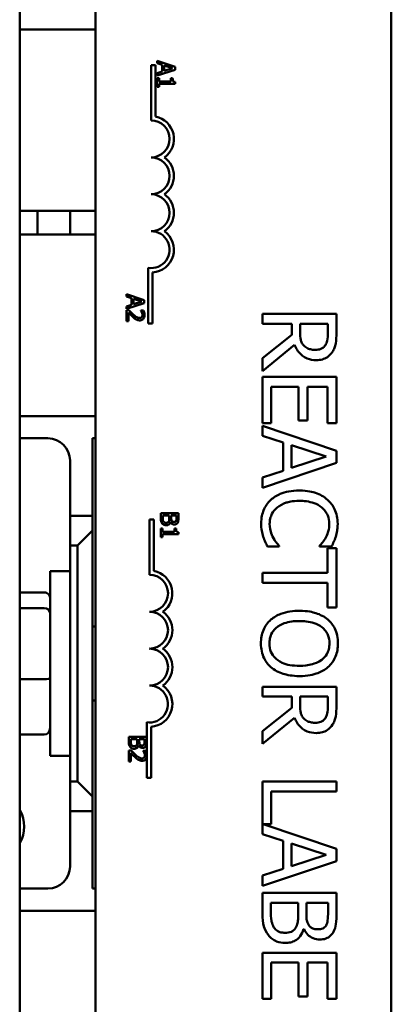
# Model space of a CAD drawing. Units: inches. Extents: x 2 to 86, y 1 to 67.
# Drawn here: x 15.7 to 16.5, y 35.1 to 37.4 of the extents above; entities that cross this region are included whole.
import ezdxf

# ---------------------------------------------------------------- set-up
doc = ezdxf.new("R2010")
doc.units = ezdxf.units.IN
doc.header["$LTSCALE"] = 4
doc.header["$MEASUREMENT"] = 0
doc.layers.add('Visible (ANSI)', color=7, linetype='Continuous', lineweight=50)

msp = doc.modelspace()

# ---------------------------------------------------------------- linework, layer by layer
at = {"layer": 'Visible (ANSI)'}
for p, q in [((15.6947, 33.4052), (15.6947, 38.4052)), ((15.8659, 34.2379), (15.8659, 37.4512)), ((16.5326, 37.4512), (16.5326, 34.2379)), ((15.8659, 37.3419), (15.6947, 37.3419)), ((15.9909, 37.2612), (16.0007, 37.2612)), ((15.9909, 37.1362), (15.9909, 37.2612)), ((16.0007, 37.2612), (16.0007, 37.1451)), ((16.0449, 37.2574), (16.0049, 37.2709)), ((16.0049, 37.2709), (16.0049, 37.2655)), ((16.0049, 37.2655), (16.0161, 37.2619)), ((16.0161, 37.2619), (16.0161, 37.2466)), ((16.0207, 37.2481), (16.0207, 37.2604)), ((16.0207, 37.2604), (16.0395, 37.2543)), ((16.0049, 37.2374), (16.0449, 37.2509)), ((16.0161, 37.2466), (16.0049, 37.243)), ((16.0049, 37.243), (16.0049, 37.2374)), ((16.0395, 37.2543), (16.0207, 37.2481)), ((16.0449, 37.2509), (16.0449, 37.2574)), ((16.0049, 37.2316), (16.0049, 37.2121)), ((16.009, 37.2316), (16.0049, 37.2316)), ((16.009, 37.2243), (16.009, 37.2316)), ((16.0358, 37.2243), (16.009, 37.2243)), ((16.009, 37.2121), (16.009, 37.2192)), ((16.009, 37.2192), (16.0451, 37.2192)), ((16.0358, 37.2316), (16.0358, 37.2243)), ((16.0395, 37.2316), (16.0358, 37.2316)), ((16.0451, 37.2192), (16.0451, 37.2233)), ((16.0049, 37.2121), (16.009, 37.2121)), ((15.8659, 36.9319), (15.6947, 36.9319)), ((15.7349, 36.9319), (15.7349, 36.8786)), ((15.8082, 36.8786), (15.8082, 36.9319)), ((15.6947, 36.8786), (15.8659, 36.8786)), ((15.9846, 36.6779), (15.9846, 36.8034)), ((15.9944, 36.7932), (15.9944, 36.6779)), ((15.9353, 36.7441), (15.9353, 36.7387)), ((15.9753, 36.7306), (15.9353, 36.7441)), ((15.9353, 36.7387), (15.9465, 36.7351)), ((15.9465, 36.7351), (15.9465, 36.7198)), ((15.951, 36.7336), (15.9698, 36.7275)), ((15.951, 36.7213), (15.951, 36.7336)), ((15.9698, 36.7275), (15.951, 36.7213)), ((15.9753, 36.7241), (15.9753, 36.7306)), ((15.9353, 36.7106), (15.9753, 36.7241)), ((15.9465, 36.7198), (15.9353, 36.7162)), ((15.9353, 36.7162), (15.9353, 36.7106)), ((15.9409, 36.7079), (15.9353, 36.7079)), ((15.9353, 36.7079), (15.9353, 36.6832)), ((15.9399, 36.6832), (15.9399, 36.7029)), ((15.9737, 36.7071), (15.968, 36.7071)), ((15.968, 36.7071), (15.968, 36.7068)), ((15.9353, 36.6832), (15.9399, 36.6832)), ((16.4088, 36.6995), (16.2421, 36.6995)), ((16.2421, 36.6995), (16.2421, 36.6773)), ((16.4088, 36.6565), (16.4088, 36.6995)), ((15.9944, 36.6779), (15.9846, 36.6779)), ((16.2421, 36.6773), (16.3084, 36.6773)), ((16.3084, 36.6773), (16.3084, 36.6519)), ((16.3269, 36.6579), (16.3269, 36.6773)), ((16.3269, 36.6773), (16.3896, 36.6773)), ((16.3896, 36.6773), (16.3896, 36.6553)), ((16.3084, 36.6519), (16.2421, 36.5993)), ((16.2421, 36.5705), (16.3146, 36.6298)), ((16.2421, 36.5993), (16.2421, 36.5705)), ((16.4088, 36.5573), (16.2421, 36.5573)), ((16.2421, 36.5573), (16.2421, 36.453)), ((16.4088, 36.453), (16.4088, 36.5573)), ((16.2618, 36.453), (16.2618, 36.5351)), ((16.2618, 36.5351), (16.3237, 36.5351)), ((16.3237, 36.5351), (16.3237, 36.4585)), ((16.3434, 36.4585), (16.3434, 36.5351)), ((16.3434, 36.5351), (16.3891, 36.5351)), ((16.3891, 36.5351), (16.3891, 36.453)), ((15.6947, 36.4686), (15.8659, 36.4686)), ((16.3237, 36.4585), (16.3434, 36.4585)), ((16.2421, 36.453), (16.2618, 36.453)), ((16.4088, 36.3905), (16.2421, 36.4466)), ((16.2421, 36.4466), (16.2421, 36.4242)), ((16.3891, 36.453), (16.4088, 36.453)), ((15.7582, 36.4186), (15.6947, 36.4186)), ((15.8586, 36.2436), (15.8586, 36.4186)), ((15.8586, 36.4186), (15.8659, 36.4186)), ((16.2421, 36.4242), (16.2887, 36.4091)), ((16.2887, 36.4091), (16.2887, 36.3455)), ((16.3076, 36.3516), (16.3076, 36.403)), ((16.3076, 36.403), (16.3861, 36.3774)), ((16.3861, 36.3774), (16.3076, 36.3516)), ((16.4088, 36.3632), (16.4088, 36.3905)), ((15.8082, 36.2436), (15.8082, 36.3686)), ((16.2421, 36.307), (16.4088, 36.3632)), ((16.2887, 36.3455), (16.2421, 36.3304)), ((16.2421, 36.3304), (16.2421, 36.307)), ((15.8586, 36.2436), (15.8082, 36.2436)), ((15.8082, 36.2436), (15.8082, 36.1769)), ((15.8586, 36.2102), (15.8586, 36.2436)), ((16.0126, 36.2494), (16.0126, 36.2379)), ((16.0526, 36.2494), (16.0126, 36.2494)), ((16.0171, 36.2397), (16.0171, 36.244)), ((16.0171, 36.244), (16.0319, 36.244)), ((16.0319, 36.244), (16.0319, 36.238)), ((16.0364, 36.238), (16.0364, 36.244)), ((16.0364, 36.244), (16.0481, 36.244)), ((16.0481, 36.244), (16.0481, 36.239)), ((16.0526, 36.2388), (16.0526, 36.2494)), ((15.9874, 36.2353), (15.9972, 36.2353)), ((15.9874, 36.1103), (15.9874, 36.2353)), ((15.9972, 36.2353), (15.9972, 36.1192)), ((16.0167, 36.2149), (16.0126, 36.2149)), ((16.0126, 36.2149), (16.0126, 36.1954)), ((16.0167, 36.2077), (16.0167, 36.2149)), ((16.0348, 36.2297), (16.035, 36.2297)), ((16.0472, 36.2149), (16.0435, 36.2149)), ((16.0435, 36.2149), (16.0435, 36.2077)), ((15.8586, 36.2102), (15.8252, 36.1769)), ((15.8586, 35.6102), (15.8586, 36.2102)), ((16.0126, 36.1954), (16.0167, 36.1954)), ((16.0435, 36.2077), (16.0167, 36.2077)), ((16.0167, 36.1954), (16.0167, 36.2025)), ((16.0167, 36.2025), (16.0527, 36.2025)), ((16.0527, 36.2025), (16.0527, 36.2067)), ((15.8082, 36.1769), (15.8252, 36.1769)), ((15.8082, 35.6436), (15.8082, 36.1769)), ((15.8252, 36.1769), (15.8252, 35.6436)), ((16.2535, 36.1742), (16.2799, 36.1742)), ((16.2799, 36.1742), (16.2799, 36.1758)), ((16.371, 36.176), (16.371, 36.1742)), ((16.371, 36.1742), (16.3977, 36.1742)), ((16.3891, 36.1706), (16.3891, 36.1147)), ((16.4088, 36.1706), (16.3891, 36.1706)), ((16.4088, 36.0366), (16.4088, 36.1706)), ((15.7632, 35.7019), (15.7632, 36.1186)), ((15.8082, 36.1186), (15.7632, 36.1186)), ((16.3891, 36.1147), (16.2421, 36.1147)), ((16.2421, 36.1147), (16.2421, 36.0925)), ((16.2421, 36.0925), (16.3891, 36.0925)), ((16.3891, 36.0925), (16.3891, 36.0366)), ((15.6947, 36.0708), (15.7499, 36.0708)), ((16.3891, 36.0366), (16.4088, 36.0366)), ((15.6947, 36.0351), (15.7499, 36.0351)), ((15.8586, 35.9936), (15.8659, 35.9936)), ((15.6947, 35.8746), (15.7499, 35.8746)), ((16.4088, 35.8575), (16.2421, 35.8575)), ((16.2421, 35.8575), (16.2421, 35.8354)), ((16.4088, 35.8146), (16.4088, 35.8575)), ((15.8586, 35.8269), (15.8659, 35.8269)), ((16.2421, 35.8354), (16.3084, 35.8354)), ((16.3084, 35.8354), (16.3084, 35.81)), ((16.3269, 35.8159), (16.3269, 35.8354)), ((16.3269, 35.8354), (16.3896, 35.8354)), ((16.3896, 35.8354), (16.3896, 35.8133)), ((16.3084, 35.81), (16.2421, 35.7573)), ((15.9811, 35.7062), (15.9811, 35.7775)), ((16.2421, 35.7285), (16.3146, 35.7878)), ((15.6947, 35.7497), (15.7499, 35.7497)), ((15.9909, 35.7673), (15.9909, 35.652)), ((16.2421, 35.7573), (16.2421, 35.7285)), ((15.9406, 35.7448), (15.9406, 35.7333)), ((15.9806, 35.7448), (15.9406, 35.7448)), ((15.9452, 35.7352), (15.9452, 35.7395)), ((15.9452, 35.7395), (15.9599, 35.7395)), ((15.9599, 35.7395), (15.9599, 35.7334)), ((15.9629, 35.7252), (15.9631, 35.7252)), ((15.9644, 35.7334), (15.9644, 35.7395)), ((15.9644, 35.7395), (15.9761, 35.7395)), ((15.9761, 35.7395), (15.9761, 35.7344)), ((15.9806, 35.7342), (15.9806, 35.7448)), ((15.9463, 35.7135), (15.9406, 35.7135)), ((15.9406, 35.7135), (15.9406, 35.6888)), ((15.9453, 35.6888), (15.9453, 35.7085)), ((15.9791, 35.7127), (15.9734, 35.7127)), ((15.9734, 35.7127), (15.9734, 35.7124)), ((15.9811, 35.6988), (15.9811, 35.7062)), ((15.8082, 35.7019), (15.7632, 35.7019)), ((15.9406, 35.6888), (15.9453, 35.6888)), ((15.9811, 35.652), (15.9811, 35.6988)), ((15.8252, 35.6436), (15.8082, 35.6436)), ((15.8082, 35.6436), (15.8082, 35.5769)), ((15.8252, 35.6436), (15.8586, 35.6102)), ((15.9909, 35.652), (15.9811, 35.652)), ((16.4088, 35.6437), (16.2421, 35.6437)), ((16.2421, 35.6437), (16.2421, 35.5252)), ((16.4088, 35.6215), (16.4088, 35.6437)), ((16.2618, 35.5471), (16.2618, 35.6215)), ((16.2618, 35.6215), (16.4088, 35.6215)), ((15.8586, 35.5769), (15.8586, 35.6102)), ((15.8082, 35.4519), (15.8082, 35.5769)), ((15.8082, 35.5769), (15.8586, 35.5769)), ((15.8586, 35.4019), (15.8586, 35.5769)), ((16.4088, 35.4915), (16.2437, 35.5471)), ((16.2437, 35.5471), (16.2618, 35.5471)), ((16.2421, 35.5252), (16.2887, 35.5101)), ((16.2887, 35.5101), (16.2887, 35.4465)), ((16.3076, 35.4526), (16.3076, 35.504)), ((16.3076, 35.504), (16.3861, 35.4784)), ((16.4088, 35.4642), (16.4088, 35.4915)), ((16.2421, 35.408), (16.4088, 35.4642)), ((16.3861, 35.4784), (16.3076, 35.4526)), ((16.2887, 35.4465), (16.2421, 35.4314)), ((16.2421, 35.4314), (16.2421, 35.408)), ((15.6947, 35.4019), (15.7582, 35.4019)), ((15.8659, 35.4019), (15.8586, 35.4019)), ((16.4088, 35.3922), (16.2421, 35.3922)), ((16.2421, 35.3922), (16.2421, 35.3444)), ((16.4088, 35.348), (16.4088, 35.3922)), ((16.261, 35.3521), (16.261, 35.3701)), ((16.261, 35.3701), (16.3226, 35.3701)), ((16.3226, 35.3701), (16.3226, 35.3449)), ((16.3411, 35.3449), (16.3411, 35.3701)), ((16.3411, 35.3701), (16.3899, 35.3701)), ((16.3899, 35.3701), (16.3899, 35.3489)), ((15.8659, 35.3519), (15.6947, 35.3519)), ((16.3348, 35.3104), (16.3356, 35.3104)), ((16.4088, 35.2572), (16.2421, 35.2572)), ((16.2421, 35.2572), (16.2421, 35.1529)), ((16.4088, 35.1529), (16.4088, 35.2572)), ((16.2618, 35.1529), (16.2618, 35.235)), ((16.2618, 35.235), (16.3237, 35.235)), ((16.3237, 35.235), (16.3237, 35.1584)), ((16.3434, 35.1584), (16.3434, 35.235)), ((16.3434, 35.235), (16.3891, 35.235)), ((16.3891, 35.235), (16.3891, 35.1529)), ((16.2421, 35.1529), (16.2618, 35.1529)), ((16.3237, 35.1584), (16.3434, 35.1584)), ((16.3891, 35.1529), (16.4088, 35.1529))]:
    msp.add_line(p, q, dxfattribs=at)
for centre, radius, start, end in [((15.9909, 37.0946), 0.0417, 270, 90), ((15.9909, 37.0946), 0.0515, 305.9425, 79.0242), ((15.9909, 37.0112), 0.0417, 270, 90), ((15.9909, 37.0112), 0.0515, 305.9425, 54.0575), ((15.9909, 36.9279), 0.0417, 270, 90), ((15.9909, 36.9279), 0.0515, 305.9425, 54.0575), ((15.9909, 36.8446), 0.0417, 261.2996, 90), ((15.9909, 36.8446), 0.0515, 273.8949, 54.0575), ((15.7582, 36.3686), 0.05, 0, 90), ((15.9874, 36.0687), 0.0417, 270, 90), ((15.9874, 36.0687), 0.0515, 305.9425, 79.0242), ((15.9874, 35.9853), 0.0417, 270, 90), ((15.9874, 35.9853), 0.0515, 305.9425, 54.0575), ((15.9874, 35.902), 0.0417, 270, 90), ((15.9874, 35.902), 0.0515, 305.9425, 54.0575), ((15.9874, 35.8187), 0.0417, 261.2996, 90), ((15.9874, 35.8187), 0.0515, 273.8949, 54.0575), ((15.6312, 35.5419), 0.0737, 329.496, 30.504), ((15.7582, 35.4519), 0.05, 270, 0)]:
    msp.add_arc(centre, radius, start, end, dxfattribs=at)
for centre, major_axis, ratio, start_param, end_param in [((15.7499, 36.0561), (0, -0.0147), 0.90953, 1.570796, 3.141593), ((15.7499, 36.0237), (0.0133, 0), 0.855309, 0, 1.570796), ((15.7499, 35.8778), (0.0133, 0), 0.244161, 4.712389, 6.283185), ((15.7499, 35.7644), (0, 0.0147), 0.90953, 3.141593, 4.712389)]:
    msp.add_ellipse(centre, major_axis=major_axis, ratio=ratio, start_param=start_param, end_param=end_param, dxfattribs=at)
for points, knots in [([(16.0451, 37.2233), (16.0445, 37.2234), (16.044, 37.2234), (16.043, 37.2237), (16.0426, 37.2239), (16.0417, 37.2243), (16.0413, 37.2247), (16.0408, 37.2253), (16.0404, 37.2258), (16.0397, 37.2281), (16.0395, 37.2299), (16.0395, 37.2316)], [-0.1005438, -0.1005438, -0.1005438, -0.1005438, -0.0762723, -0.0762723, -0.0553229, -0.0553229, -0.032618, -0.032618, -0.0195337, -0.0195337, 0, 0, 0, 0]), ([(15.9399, 36.7029), (15.9416, 36.701), (15.9438, 36.6987), (15.9464, 36.696), (15.9483, 36.6941), (15.9503, 36.6923)], [-0.04283915, -0.04283915, -0.04283915, -0.04283915, -0.03037008, -0.03037008, 0, 0, 0, 0]), ([(15.9506, 36.6983), (15.9482, 36.7004), (15.9467, 36.7019), (15.9441, 36.7045), (15.9425, 36.7062), (15.9409, 36.7079)], [-0.04170724, -0.04170724, -0.04170724, -0.04170724, -0.02643388, -0.02643388, 0, 0, 0, 0]), ([(15.968, 36.7068), (15.9684, 36.7062), (15.9688, 36.7057), (15.9695, 36.7044), (15.9699, 36.7036), (15.9702, 36.7029)], [-0.01709269, -0.01709269, -0.01709269, -0.01709269, -0.00936796, -0.00936796, 0, 0, 0, 0]), ([(15.9702, 36.7029), (15.9708, 36.7016), (15.971, 36.7005), (15.9714, 36.6992), (15.9715, 36.6982), (15.9715, 36.6972)], [-0.01621929, -0.01621929, -0.01621929, -0.01621929, -0.01114601, -0.01114601, 0, 0, 0, 0]), ([(15.9761, 36.6968), (15.9761, 36.6994), (15.9756, 36.7016), (15.9749, 36.7041), (15.9743, 36.7058), (15.9737, 36.7071)], [-0.02537479, -0.02537479, -0.02537479, -0.02537479, -0.01636059, -0.01636059, 0, 0, 0, 0]), ([(15.9503, 36.6923), (15.9514, 36.6913), (15.9525, 36.6903), (15.9547, 36.6885), (15.9559, 36.6877), (15.9571, 36.687)], [-0.03315218, -0.03315218, -0.03315218, -0.03315218, -0.0160429, -0.0160429, 0, 0, 0, 0]), ([(15.9648, 36.6903), (15.9638, 36.6903), (15.9627, 36.6905), (15.9606, 36.691), (15.9596, 36.6915), (15.9564, 36.6932), (15.9536, 36.6955), (15.9506, 36.6983)], [-0.08762492, -0.08762492, -0.08762492, -0.08762492, -0.06763594, -0.06763594, -0.04692782, -0.04692782, 0, 0, 0, 0]), ([(15.9571, 36.687), (15.9587, 36.6861), (15.9601, 36.6856), (15.9622, 36.6851), (15.9637, 36.6849), (15.9651, 36.6849)], [-0.02530612, -0.02530612, -0.02530612, -0.02530612, -0.01672719, -0.01672719, 0, 0, 0, 0]), ([(15.9699, 36.6923), (15.9696, 36.692), (15.9693, 36.6917), (15.9685, 36.6912), (15.9681, 36.691), (15.9669, 36.6905), (15.9658, 36.6903), (15.9648, 36.6903)], [-0.01799053, -0.01799053, -0.01799053, -0.01799053, -0.01511041, -0.01511041, -0.01146257, -0.01146257, 0, 0, 0, 0]), ([(15.9651, 36.6849), (15.966, 36.6849), (15.9668, 36.685), (15.9685, 36.6853), (15.9692, 36.6855), (15.9711, 36.6863), (15.9721, 36.687), (15.9737, 36.6887), (15.9746, 36.6897), (15.9759, 36.6931), (15.9761, 36.695), (15.9761, 36.6968)], [-0.0959954, -0.0959954, -0.0959954, -0.0959954, -0.07980065, -0.07980065, -0.06487587, -0.06487587, -0.04062092, -0.04062092, -0.02135969, -0.02135969, 0, 0, 0, 0]), ([(15.9715, 36.6972), (15.9715, 36.6959), (15.9713, 36.695), (15.9708, 36.6936), (15.9704, 36.6929), (15.9699, 36.6923)], [-0.0167019, -0.0167019, -0.0167019, -0.0167019, -0.00937535, -0.00937535, 0, 0, 0, 0]), ([(16.3356, 36.6278), (16.3338, 36.6295), (16.3324, 36.6315), (16.3295, 36.6367), (16.3289, 36.6395), (16.3274, 36.6463), (16.3269, 36.6522), (16.3269, 36.6579)], [-0.08808645, -0.08808645, -0.08808645, -0.08808645, -0.07878701, -0.07878701, -0.06541676, -0.06541676, 0, 0, 0, 0]), ([(16.3896, 36.6553), (16.3896, 36.6516), (16.3894, 36.6447), (16.3873, 36.6353), (16.3859, 36.6319), (16.3839, 36.6288)], [-0.1096682, -0.1096682, -0.1096682, -0.1096682, -0.0421512, -0.0421512, 0, 0, 0, 0]), ([(16.4, 36.6141), (16.4018, 36.617), (16.4034, 36.62), (16.4058, 36.6262), (16.4067, 36.6293), (16.4085, 36.6405), (16.4088, 36.6485), (16.4088, 36.6565)], [-0.1677598, -0.1677598, -0.1677598, -0.1677598, -0.1290227, -0.1290227, -0.0915306, -0.0915306, 0, 0, 0, 0]), ([(16.3146, 36.6298), (16.3162, 36.6257), (16.3181, 36.6217), (16.3227, 36.6145), (16.3253, 36.6113), (16.3343, 36.6028), (16.3399, 36.6001), (16.3494, 36.5963), (16.3564, 36.5952), (16.3635, 36.5952)], [-0.1541803, -0.1541803, -0.1541803, -0.1541803, -0.1350939, -0.1350939, -0.1169397, -0.1169397, -0.0811847, -0.0811847, 0, 0, 0, 0]), ([(16.3618, 36.6183), (16.3586, 36.6183), (16.3555, 36.6185), (16.3493, 36.6197), (16.3467, 36.6205), (16.3411, 36.623), (16.3381, 36.6251), (16.3356, 36.6278)], [-0.09760014, -0.09760014, -0.09760014, -0.09760014, -0.07012214, -0.07012214, -0.04247941, -0.04247941, 0, 0, 0, 0]), ([(16.3839, 36.6288), (16.3827, 36.627), (16.3812, 36.6253), (16.3774, 36.6222), (16.3754, 36.6212), (16.37, 36.6189), (16.3659, 36.6183), (16.3618, 36.6183)], [-0.08503315, -0.08503315, -0.08503315, -0.08503315, -0.06740103, -0.06740103, -0.04703786, -0.04703786, 0, 0, 0, 0]), ([(16.3635, 36.5952), (16.3682, 36.5952), (16.3729, 36.5957), (16.3806, 36.5978), (16.3843, 36.5993), (16.3931, 36.6053), (16.3969, 36.6094), (16.4, 36.6141)], [-0.2014197, -0.2014197, -0.2014197, -0.2014197, -0.1216699, -0.1216699, -0.0648422, -0.0648422, 0, 0, 0, 0]), ([(16.3253, 36.3006), (16.3074, 36.3006), (16.2936, 36.2977), (16.2745, 36.2898), (16.2673, 36.2855), (16.261, 36.2797)], [-0.2355804, -0.2355804, -0.2355804, -0.2355804, -0.0970857, -0.0970857, 0, 0, 0, 0]), ([(16.3888, 36.2798), (16.3809, 36.2868), (16.3718, 36.2919), (16.3557, 36.2974), (16.3442, 36.3006), (16.3253, 36.3006)], [-0.5727352, -0.5727352, -0.5727352, -0.5727352, -0.2159414, -0.2159414, 0, 0, 0, 0]), ([(16.261, 36.2797), (16.2574, 36.2764), (16.2542, 36.2728), (16.2487, 36.2648), (16.2464, 36.2605), (16.2418, 36.249), (16.2391, 36.2393), (16.2391, 36.2261)], [-0.3453931, -0.3453931, -0.3453931, -0.3453931, -0.2478358, -0.2478358, -0.150467, -0.150467, 0, 0, 0, 0]), ([(16.2583, 36.2258), (16.2583, 36.2296), (16.2587, 36.2334), (16.2606, 36.2415), (16.2621, 36.2451), (16.2663, 36.2533), (16.2702, 36.2581), (16.2749, 36.2621)], [-0.1349581, -0.1349581, -0.1349581, -0.1349581, -0.1056508, -0.1056508, -0.0713614, -0.0713614, 0, 0, 0, 0]), ([(16.2749, 36.2621), (16.281, 36.2673), (16.2882, 36.2709), (16.3001, 36.2749), (16.3093, 36.2775), (16.3253, 36.2775)], [-0.5007176, -0.5007176, -0.5007176, -0.5007176, -0.1823961, -0.1823961, 0, 0, 0, 0]), ([(16.3253, 36.2775), (16.3352, 36.2775), (16.347, 36.2764), (16.3647, 36.2699), (16.3706, 36.2669), (16.3757, 36.2627)], [-0.2157825, -0.2157825, -0.2157825, -0.2157825, -0.0750046, -0.0750046, 0, 0, 0, 0]), ([(16.3757, 36.2627), (16.3786, 36.2602), (16.3813, 36.2574), (16.3858, 36.2512), (16.3877, 36.2479), (16.3916, 36.2385), (16.3928, 36.2323), (16.3928, 36.2258)], [-0.1607012, -0.1607012, -0.1607012, -0.1607012, -0.1167143, -0.1167143, -0.0736279, -0.0736279, 0, 0, 0, 0]), ([(16.4117, 36.2257), (16.4117, 36.2316), (16.4112, 36.2374), (16.4088, 36.2486), (16.4071, 36.2537), (16.4008, 36.2668), (16.3955, 36.2739), (16.3888, 36.2798)], [-0.23334, -0.23334, -0.23334, -0.23334, -0.1660631, -0.1660631, -0.1028925, -0.1028925, 0, 0, 0, 0]), ([(16.0126, 36.2379), (16.0126, 36.2343), (16.013, 36.2323), (16.0139, 36.2294), (16.0147, 36.2278), (16.0159, 36.2264)], [-0.03420663, -0.03420663, -0.03420663, -0.03420663, -0.02111028, -0.02111028, 0, 0, 0, 0]), ([(16.0188, 36.2307), (16.0185, 36.2312), (16.0182, 36.2317), (16.0177, 36.2329), (16.0176, 36.2336), (16.0174, 36.2349), (16.0171, 36.2364), (16.0171, 36.2397)], [-0.1097402, -0.1097402, -0.1097402, -0.1097402, -0.0746497, -0.0746497, -0.0380627, -0.0380627, 0, 0, 0, 0]), ([(16.0319, 36.238), (16.0319, 36.2366), (16.0319, 36.235), (16.0317, 36.2332), (16.0315, 36.2322), (16.0309, 36.231)], [-0.04986036, -0.04986036, -0.04986036, -0.04986036, -0.01514589, -0.01514589, 0, 0, 0, 0]), ([(16.0377, 36.2319), (16.0372, 36.2326), (16.0368, 36.2335), (16.0364, 36.2352), (16.0364, 36.2366), (16.0364, 36.238)], [-0.03264374, -0.03264374, -0.03264374, -0.03264374, -0.01655002, -0.01655002, 0, 0, 0, 0]), ([(16.0481, 36.239), (16.0481, 36.2374), (16.0481, 36.2359), (16.0478, 36.2334), (16.0475, 36.2325), (16.047, 36.2317)], [-0.02836535, -0.02836535, -0.02836535, -0.02836535, -0.01085458, -0.01085458, 0, 0, 0, 0]), ([(16.051, 36.2283), (16.052, 36.2301), (16.0522, 36.2316), (16.0526, 36.2341), (16.0526, 36.2366), (16.0526, 36.2388)], [-0.03480564, -0.03480564, -0.03480564, -0.03480564, -0.02475505, -0.02475505, 0, 0, 0, 0]), ([(16.0159, 36.2264), (16.0164, 36.2257), (16.0171, 36.225), (16.0185, 36.224), (16.0193, 36.2235), (16.0217, 36.2225), (16.0233, 36.2222), (16.0249, 36.2222)], [-0.04320546, -0.04320546, -0.04320546, -0.04320546, -0.02995386, -0.02995386, -0.01806939, -0.01806939, 0, 0, 0, 0]), ([(16.0247, 36.2278), (16.0239, 36.2278), (16.0232, 36.2278), (16.0218, 36.2282), (16.0213, 36.2284), (16.02, 36.2292), (16.0194, 36.2299), (16.0188, 36.2307)], [-0.02306337, -0.02306337, -0.02306337, -0.02306337, -0.01687777, -0.01687777, -0.01077554, -0.01077554, 0, 0, 0, 0]), ([(16.0309, 36.231), (16.0306, 36.2304), (16.0302, 36.2298), (16.0291, 36.2287), (16.0286, 36.2285), (16.0272, 36.2279), (16.0259, 36.2278), (16.0247, 36.2278)], [-0.02329222, -0.02329222, -0.02329222, -0.02329222, -0.0192567, -0.0192567, -0.01448536, -0.01448536, 0, 0, 0, 0]), ([(16.0249, 36.2222), (16.0259, 36.2222), (16.0269, 36.2223), (16.0287, 36.2228), (16.0295, 36.2231), (16.0313, 36.2241), (16.0322, 36.2248), (16.0339, 36.227), (16.0345, 36.2283), (16.0348, 36.2297)], [-0.05810018, -0.05810018, -0.05810018, -0.05810018, -0.04429921, -0.04429921, -0.03159195, -0.03159195, -0.01636121, -0.01636121, 0, 0, 0, 0]), ([(16.035, 36.2297), (16.0356, 36.2286), (16.0363, 36.2275), (16.0379, 36.226), (16.0388, 36.2253), (16.0412, 36.2243), (16.0424, 36.2241), (16.0436, 36.2241)], [-0.05151697, -0.05151697, -0.05151697, -0.05151697, -0.02945551, -0.02945551, -0.01403183, -0.01403183, 0, 0, 0, 0]), ([(16.0429, 36.2297), (16.042, 36.2297), (16.0412, 36.2297), (16.0397, 36.2301), (16.0392, 36.2304), (16.0384, 36.2309), (16.038, 36.2314), (16.0377, 36.2319)], [-0.01614271, -0.01614271, -0.01614271, -0.01614271, -0.01115771, -0.01115771, -0.00679168, -0.00679168, 0, 0, 0, 0]), ([(16.047, 36.2317), (16.0468, 36.2313), (16.0466, 36.231), (16.0459, 36.2304), (16.0455, 36.2302), (16.0445, 36.2298), (16.0437, 36.2297), (16.0429, 36.2297)], [-0.01611241, -0.01611241, -0.01611241, -0.01611241, -0.0128949, -0.0128949, -0.00913085, -0.00913085, 0, 0, 0, 0]), ([(16.0436, 36.2241), (16.0447, 36.2241), (16.0458, 36.2243), (16.0481, 36.225), (16.0488, 36.2256), (16.0499, 36.2265), (16.0505, 36.2274), (16.051, 36.2283)], [-0.0222312, -0.0222312, -0.0222312, -0.0222312, -0.01716168, -0.01716168, -0.01169092, -0.01169092, 0, 0, 0, 0]), ([(16.0527, 36.2067), (16.0522, 36.2067), (16.0517, 36.2068), (16.0507, 36.2071), (16.0502, 36.2072), (16.0494, 36.2077), (16.049, 36.208), (16.0485, 36.2086), (16.0481, 36.2091), (16.0473, 36.2115), (16.0472, 36.2132), (16.0472, 36.2149)], [-0.1005438, -0.1005438, -0.1005438, -0.1005438, -0.0762723, -0.0762723, -0.0553229, -0.0553229, -0.032618, -0.032618, -0.0195337, -0.0195337, 0, 0, 0, 0]), ([(16.2391, 36.2261), (16.2391, 36.2205), (16.2394, 36.2146), (16.2412, 36.2053), (16.2425, 36.2008), (16.244, 36.1964)], [-0.1087261, -0.1087261, -0.1087261, -0.1087261, -0.0533013, -0.0533013, 0, 0, 0, 0]), ([(16.2666, 36.1935), (16.264, 36.1981), (16.2621, 36.2031), (16.26, 36.2106), (16.2583, 36.2166), (16.2583, 36.2258)], [-0.3154135, -0.3154135, -0.3154135, -0.3154135, -0.1053581, -0.1053581, 0, 0, 0, 0]), ([(16.3928, 36.2258), (16.3928, 36.2201), (16.3923, 36.2141), (16.3898, 36.2059), (16.3882, 36.2007), (16.3849, 36.1948)], [-0.2383759, -0.2383759, -0.2383759, -0.2383759, -0.0777001, -0.0777001, 0, 0, 0, 0]), ([(16.4074, 36.1964), (16.4088, 36.2008), (16.4098, 36.2054), (16.4109, 36.2123), (16.4117, 36.2177), (16.4117, 36.2257)], [-0.270358, -0.270358, -0.270358, -0.270358, -0.0913811, -0.0913811, 0, 0, 0, 0]), ([(16.244, 36.1964), (16.2452, 36.1925), (16.2467, 36.1883), (16.2502, 36.1812), (16.2518, 36.1777), (16.2535, 36.1742)], [-0.09074081, -0.09074081, -0.09074081, -0.09074081, -0.04384946, -0.04384946, 0, 0, 0, 0]), ([(16.2799, 36.1758), (16.2778, 36.1779), (16.2755, 36.1807), (16.2727, 36.1842), (16.27, 36.1876), (16.2666, 36.1935)], [-0.2189742, -0.2189742, -0.2189742, -0.2189742, -0.0785707, -0.0785707, 0, 0, 0, 0]), ([(16.3849, 36.1948), (16.3827, 36.1909), (16.3803, 36.187), (16.3753, 36.181), (16.3732, 36.1784), (16.371, 36.176)], [-0.08851483, -0.08851483, -0.08851483, -0.08851483, -0.03795404, -0.03795404, 0, 0, 0, 0]), ([(16.3977, 36.1742), (16.3997, 36.1779), (16.4015, 36.1816), (16.404, 36.1873), (16.4058, 36.1913), (16.4074, 36.1964)], [-0.1794687, -0.1794687, -0.1794687, -0.1794687, -0.0607087, -0.0607087, 0, 0, 0, 0]), ([(16.3254, 36.0292), (16.3112, 36.0292), (16.2969, 36.0273), (16.2755, 36.0192), (16.2679, 36.015), (16.2613, 36.0093)], [-0.2619603, -0.2619603, -0.2619603, -0.2619603, -0.0995786, -0.0995786, 0, 0, 0, 0]), ([(16.3897, 36.0092), (16.3816, 36.0159), (16.3723, 36.0207), (16.3561, 36.026), (16.3444, 36.0292), (16.3254, 36.0292)], [-0.5669914, -0.5669914, -0.5669914, -0.5669914, -0.2162681, -0.2162681, 0, 0, 0, 0]), ([(16.2613, 36.0093), (16.2576, 36.006), (16.2542, 36.0024), (16.2485, 35.9945), (16.2461, 35.9903), (16.2402, 35.976), (16.2386, 35.9659), (16.2386, 35.9556)], [-0.2374481, -0.2374481, -0.2374481, -0.2374481, -0.1763109, -0.1763109, -0.117793, -0.117793, 0, 0, 0, 0]), ([(16.2578, 35.9554), (16.2578, 35.9591), (16.2581, 35.9627), (16.2596, 35.9697), (16.2606, 35.973), (16.2646, 35.9814), (16.2681, 35.986), (16.2784, 35.9953), (16.2849, 35.9987), (16.302, 36.0048), (16.314, 36.0061), (16.3254, 36.0061)], [-0.3323175, -0.3323175, -0.3323175, -0.3323175, -0.2970307, -0.2970307, -0.2638387, -0.2638387, -0.2069974, -0.2069974, -0.1305235, -0.1305235, 0, 0, 0, 0]), ([(16.3254, 36.0061), (16.3341, 36.0061), (16.3467, 36.0053), (16.365, 35.9992), (16.3708, 35.9964), (16.3758, 35.9924)], [-0.2198636, -0.2198636, -0.2198636, -0.2198636, -0.0730182, -0.0730182, 0, 0, 0, 0]), ([(16.3758, 35.9924), (16.3789, 35.9901), (16.3817, 35.9874), (16.3868, 35.9808), (16.3885, 35.9776), (16.3921, 35.9687), (16.3931, 35.9621), (16.3931, 35.9554)], [-0.137988, -0.137988, -0.137988, -0.137988, -0.1090307, -0.1090307, -0.076096, -0.076096, 0, 0, 0, 0]), ([(16.4123, 35.9556), (16.4123, 35.9615), (16.4117, 35.9675), (16.4093, 35.9789), (16.4075, 35.9841), (16.4013, 35.9969), (16.3962, 36.0035), (16.3897, 36.0092)], [-0.2297757, -0.2297757, -0.2297757, -0.2297757, -0.161847, -0.161847, -0.0979811, -0.0979811, 0, 0, 0, 0]), ([(16.2386, 35.9556), (16.2386, 35.9496), (16.2391, 35.9437), (16.2415, 35.9324), (16.2433, 35.927), (16.2495, 35.9142), (16.2548, 35.9075), (16.2613, 35.9018)], [-0.2310923, -0.2310923, -0.2310923, -0.2310923, -0.1627208, -0.1627208, -0.0988125, -0.0988125, 0, 0, 0, 0]), ([(16.3254, 35.9049), (16.3183, 35.9049), (16.311, 35.9054), (16.2979, 35.9077), (16.2919, 35.9094), (16.2783, 35.9155), (16.2735, 35.9198), (16.2665, 35.9269), (16.2634, 35.9315), (16.2588, 35.9426), (16.2578, 35.949), (16.2578, 35.9554)], [-0.2634427, -0.2634427, -0.2634427, -0.2634427, -0.222649, -0.222649, -0.1878042, -0.1878042, -0.1377839, -0.1377839, -0.0737042, -0.0737042, 0, 0, 0, 0]), ([(16.3931, 35.9554), (16.3931, 35.9511), (16.3927, 35.9468), (16.3906, 35.9386), (16.3891, 35.9348), (16.3842, 35.9263), (16.3804, 35.9221), (16.3758, 35.9186)], [-0.1623056, -0.1623056, -0.1623056, -0.1623056, -0.1125339, -0.1125339, -0.0659705, -0.0659705, 0, 0, 0, 0]), ([(16.3897, 35.9018), (16.3934, 35.9051), (16.3967, 35.9087), (16.403, 35.9177), (16.4053, 35.9224), (16.4107, 35.9353), (16.4123, 35.9454), (16.4123, 35.9556)], [-0.1938257, -0.1938257, -0.1938257, -0.1938257, -0.1592284, -0.1592284, -0.1165822, -0.1165822, 0, 0, 0, 0]), ([(16.3758, 35.9186), (16.3682, 35.9127), (16.3595, 35.9099), (16.3453, 35.9059), (16.3352, 35.9049), (16.3254, 35.9049)], [-0.1691984, -0.1691984, -0.1691984, -0.1691984, -0.111549, -0.111549, 0, 0, 0, 0]), ([(16.2613, 35.9018), (16.2651, 35.8985), (16.2692, 35.8956), (16.2785, 35.8906), (16.2836, 35.8886), (16.2974, 35.8843), (16.3093, 35.8818), (16.3254, 35.8818)], [-0.3991838, -0.3991838, -0.3991838, -0.3991838, -0.295861, -0.295861, -0.1843802, -0.1843802, 0, 0, 0, 0]), ([(16.3254, 35.8818), (16.3443, 35.8818), (16.3573, 35.8851), (16.375, 35.8917), (16.3829, 35.896), (16.3897, 35.9018)], [-0.2156543, -0.2156543, -0.2156543, -0.2156543, -0.1027425, -0.1027425, 0, 0, 0, 0]), ([(16.3356, 35.7858), (16.3338, 35.7875), (16.3324, 35.7895), (16.3295, 35.7948), (16.3289, 35.7975), (16.3274, 35.8043), (16.3269, 35.8102), (16.3269, 35.8159)], [-0.08808645, -0.08808645, -0.08808645, -0.08808645, -0.07878701, -0.07878701, -0.06541676, -0.06541676, 0, 0, 0, 0]), ([(16.3896, 35.8133), (16.3896, 35.8096), (16.3894, 35.8027), (16.3873, 35.7934), (16.3859, 35.7899), (16.3839, 35.7869)], [-0.1096682, -0.1096682, -0.1096682, -0.1096682, -0.0421512, -0.0421512, 0, 0, 0, 0]), ([(16.4, 35.7721), (16.4018, 35.775), (16.4034, 35.778), (16.4058, 35.7842), (16.4067, 35.7873), (16.4085, 35.7985), (16.4088, 35.8065), (16.4088, 35.8146)], [-0.1677598, -0.1677598, -0.1677598, -0.1677598, -0.1290227, -0.1290227, -0.0915306, -0.0915306, 0, 0, 0, 0]), ([(16.3146, 35.7878), (16.3162, 35.7837), (16.3181, 35.7798), (16.3227, 35.7726), (16.3253, 35.7693), (16.3343, 35.7608), (16.3399, 35.7581), (16.3494, 35.7543), (16.3564, 35.7532), (16.3635, 35.7532)], [-0.1541803, -0.1541803, -0.1541803, -0.1541803, -0.1350939, -0.1350939, -0.1169397, -0.1169397, -0.0811847, -0.0811847, 0, 0, 0, 0]), ([(16.3618, 35.7763), (16.3586, 35.7763), (16.3555, 35.7766), (16.3493, 35.7777), (16.3467, 35.7785), (16.3411, 35.781), (16.3381, 35.7831), (16.3356, 35.7858)], [-0.09760014, -0.09760014, -0.09760014, -0.09760014, -0.07012214, -0.07012214, -0.04247941, -0.04247941, 0, 0, 0, 0]), ([(16.3839, 35.7869), (16.3827, 35.785), (16.3812, 35.7833), (16.3774, 35.7802), (16.3754, 35.7792), (16.37, 35.7769), (16.3659, 35.7763), (16.3618, 35.7763)], [-0.08503315, -0.08503315, -0.08503315, -0.08503315, -0.06740103, -0.06740103, -0.04703786, -0.04703786, 0, 0, 0, 0]), ([(16.3635, 35.7532), (16.3682, 35.7532), (16.3729, 35.7537), (16.3806, 35.7559), (16.3843, 35.7573), (16.3931, 35.7633), (16.3969, 35.7674), (16.4, 35.7721)], [-0.2014197, -0.2014197, -0.2014197, -0.2014197, -0.1216699, -0.1216699, -0.0648422, -0.0648422, 0, 0, 0, 0]), ([(15.9406, 35.7333), (15.9406, 35.7297), (15.9411, 35.7278), (15.9419, 35.7249), (15.9427, 35.7233), (15.9439, 35.7218)], [-0.03420663, -0.03420663, -0.03420663, -0.03420663, -0.02111028, -0.02111028, 0, 0, 0, 0]), ([(15.9469, 35.7261), (15.9465, 35.7266), (15.9462, 35.7272), (15.9458, 35.7284), (15.9456, 35.729), (15.9454, 35.7303), (15.9452, 35.7318), (15.9452, 35.7352)], [-0.1097402, -0.1097402, -0.1097402, -0.1097402, -0.0746497, -0.0746497, -0.0380627, -0.0380627, 0, 0, 0, 0]), ([(15.9527, 35.7232), (15.952, 35.7232), (15.9512, 35.7233), (15.9498, 35.7236), (15.9493, 35.7238), (15.9481, 35.7246), (15.9474, 35.7253), (15.9469, 35.7261)], [-0.02306337, -0.02306337, -0.02306337, -0.02306337, -0.01687777, -0.01687777, -0.01077554, -0.01077554, 0, 0, 0, 0]), ([(15.9589, 35.7264), (15.9586, 35.7258), (15.9582, 35.7252), (15.9571, 35.7242), (15.9566, 35.7239), (15.9552, 35.7234), (15.954, 35.7232), (15.9527, 35.7232)], [-0.02329222, -0.02329222, -0.02329222, -0.02329222, -0.0192567, -0.0192567, -0.01448536, -0.01448536, 0, 0, 0, 0]), ([(15.9529, 35.7177), (15.9539, 35.7177), (15.9549, 35.7178), (15.9567, 35.7182), (15.9575, 35.7185), (15.9593, 35.7195), (15.9602, 35.7203), (15.9619, 35.7225), (15.9625, 35.7238), (15.9629, 35.7252)], [-0.05810018, -0.05810018, -0.05810018, -0.05810018, -0.04429921, -0.04429921, -0.03159195, -0.03159195, -0.01636121, -0.01636121, 0, 0, 0, 0]), ([(15.9599, 35.7334), (15.9599, 35.732), (15.9599, 35.7304), (15.9597, 35.7287), (15.9595, 35.7276), (15.9589, 35.7264)], [-0.04986036, -0.04986036, -0.04986036, -0.04986036, -0.01514589, -0.01514589, 0, 0, 0, 0]), ([(15.9631, 35.7252), (15.9636, 35.724), (15.9643, 35.723), (15.9659, 35.7215), (15.9668, 35.7207), (15.9692, 35.7198), (15.9704, 35.7195), (15.9716, 35.7195)], [-0.05151697, -0.05151697, -0.05151697, -0.05151697, -0.02945551, -0.02945551, -0.01403183, -0.01403183, 0, 0, 0, 0]), ([(15.9657, 35.7273), (15.9652, 35.7281), (15.9648, 35.7289), (15.9645, 35.7307), (15.9644, 35.732), (15.9644, 35.7334)], [-0.03264374, -0.03264374, -0.03264374, -0.03264374, -0.01655002, -0.01655002, 0, 0, 0, 0]), ([(15.9709, 35.7251), (15.97, 35.7251), (15.9692, 35.7252), (15.9677, 35.7256), (15.9672, 35.7258), (15.9664, 35.7264), (15.966, 35.7268), (15.9657, 35.7273)], [-0.01614271, -0.01614271, -0.01614271, -0.01614271, -0.01115771, -0.01115771, -0.00679168, -0.00679168, 0, 0, 0, 0]), ([(15.9751, 35.7271), (15.9748, 35.7268), (15.9746, 35.7264), (15.9739, 35.7258), (15.9735, 35.7256), (15.9725, 35.7252), (15.9717, 35.7251), (15.9709, 35.7251)], [-0.01611241, -0.01611241, -0.01611241, -0.01611241, -0.0128949, -0.0128949, -0.00913085, -0.00913085, 0, 0, 0, 0]), ([(15.9761, 35.7344), (15.9761, 35.7329), (15.9761, 35.7313), (15.9758, 35.7289), (15.9755, 35.728), (15.9751, 35.7271)], [-0.02836535, -0.02836535, -0.02836535, -0.02836535, -0.01085458, -0.01085458, 0, 0, 0, 0]), ([(15.979, 35.7237), (15.98, 35.7255), (15.9803, 35.7271), (15.9806, 35.7295), (15.9806, 35.732), (15.9806, 35.7342)], [-0.03480564, -0.03480564, -0.03480564, -0.03480564, -0.02475505, -0.02475505, 0, 0, 0, 0]), ([(15.9439, 35.7218), (15.9444, 35.7211), (15.9451, 35.7205), (15.9465, 35.7194), (15.9473, 35.7189), (15.9498, 35.7179), (15.9513, 35.7177), (15.9529, 35.7177)], [-0.04320546, -0.04320546, -0.04320546, -0.04320546, -0.02995386, -0.02995386, -0.01806939, -0.01806939, 0, 0, 0, 0]), ([(15.9453, 35.7085), (15.947, 35.7066), (15.9492, 35.7043), (15.9518, 35.7016), (15.9537, 35.6997), (15.9556, 35.6979)], [-0.04283915, -0.04283915, -0.04283915, -0.04283915, -0.03037008, -0.03037008, 0, 0, 0, 0]), ([(15.9559, 35.7039), (15.9535, 35.706), (15.9521, 35.7075), (15.9495, 35.7101), (15.9479, 35.7118), (15.9463, 35.7135)], [-0.04170724, -0.04170724, -0.04170724, -0.04170724, -0.02643388, -0.02643388, 0, 0, 0, 0]), ([(15.9702, 35.6959), (15.9691, 35.6959), (15.9681, 35.6961), (15.966, 35.6967), (15.9649, 35.6971), (15.9618, 35.6988), (15.959, 35.7011), (15.9559, 35.7039)], [-0.08762492, -0.08762492, -0.08762492, -0.08762492, -0.06763594, -0.06763594, -0.04692782, -0.04692782, 0, 0, 0, 0]), ([(15.9716, 35.7195), (15.9727, 35.7195), (15.9739, 35.7197), (15.9761, 35.7205), (15.9768, 35.721), (15.9779, 35.722), (15.9785, 35.7228), (15.979, 35.7237)], [-0.0222312, -0.0222312, -0.0222312, -0.0222312, -0.01716168, -0.01716168, -0.01169092, -0.01169092, 0, 0, 0, 0]), ([(15.9734, 35.7124), (15.9738, 35.7118), (15.9741, 35.7113), (15.9749, 35.71), (15.9753, 35.7093), (15.9756, 35.7085)], [-0.01709269, -0.01709269, -0.01709269, -0.01709269, -0.00936796, -0.00936796, 0, 0, 0, 0]), ([(15.9768, 35.7028), (15.9768, 35.7015), (15.9766, 35.7006), (15.9761, 35.6992), (15.9758, 35.6985), (15.9752, 35.6979)], [-0.0167019, -0.0167019, -0.0167019, -0.0167019, -0.00937535, -0.00937535, 0, 0, 0, 0]), ([(15.9756, 35.7085), (15.9761, 35.7072), (15.9764, 35.7061), (15.9767, 35.7048), (15.9768, 35.7038), (15.9768, 35.7028)], [-0.01621929, -0.01621929, -0.01621929, -0.01621929, -0.01114601, -0.01114601, 0, 0, 0, 0]), ([(15.9811, 35.7062), (15.9809, 35.707), (15.9808, 35.7077), (15.9802, 35.7097), (15.9797, 35.7114), (15.9791, 35.7127)], [-0.02032469, -0.02032469, -0.02032469, -0.02032469, -0.01636059, -0.01636059, 0, 0, 0, 0]), ([(15.9556, 35.6979), (15.9567, 35.6969), (15.9579, 35.6959), (15.9601, 35.6941), (15.9612, 35.6933), (15.9625, 35.6926)], [-0.03315218, -0.03315218, -0.03315218, -0.03315218, -0.0160429, -0.0160429, 0, 0, 0, 0]), ([(15.9625, 35.6926), (15.964, 35.6917), (15.9654, 35.6913), (15.9675, 35.6907), (15.969, 35.6905), (15.9705, 35.6905)], [-0.02530612, -0.02530612, -0.02530612, -0.02530612, -0.01672719, -0.01672719, 0, 0, 0, 0]), ([(15.9752, 35.6979), (15.9749, 35.6976), (15.9746, 35.6973), (15.9739, 35.6968), (15.9734, 35.6966), (15.9722, 35.6961), (15.9712, 35.6959), (15.9702, 35.6959)], [-0.01799053, -0.01799053, -0.01799053, -0.01799053, -0.01511041, -0.01511041, -0.01146257, -0.01146257, 0, 0, 0, 0]), ([(15.9705, 35.6905), (15.9713, 35.6905), (15.9722, 35.6906), (15.9738, 35.6909), (15.9746, 35.6911), (15.9765, 35.6919), (15.9775, 35.6926), (15.9791, 35.6943), (15.9799, 35.6953), (15.9808, 35.6975), (15.981, 35.6981), (15.9811, 35.6988)], [-0.0959954, -0.0959954, -0.0959954, -0.0959954, -0.07980065, -0.07980065, -0.06487587, -0.06487587, -0.04062092, -0.04062092, -0.02135969, -0.02135969, -0.01400319, -0.01400319, -0.01400319, -0.01400319]), ([(16.268, 35.3143), (16.2666, 35.3165), (16.2654, 35.3188), (16.2631, 35.3247), (16.2626, 35.3277), (16.2613, 35.3357), (16.261, 35.3442), (16.261, 35.3521)], [-0.1236077, -0.1236077, -0.1236077, -0.1236077, -0.1097926, -0.1097926, -0.0901693, -0.0901693, 0, 0, 0, 0]), ([(16.3899, 35.3489), (16.3899, 35.3425), (16.3899, 35.3361), (16.3886, 35.3258), (16.3875, 35.3221), (16.3855, 35.3186)], [-0.1181889, -0.1181889, -0.1181889, -0.1181889, -0.0452274, -0.0452274, 0, 0, 0, 0]), ([(16.402, 35.3043), (16.405, 35.3096), (16.4069, 35.3153), (16.4088, 35.3302), (16.4088, 35.3391), (16.4088, 35.348)], [-0.1714445, -0.1714445, -0.1714445, -0.1714445, -0.101982, -0.101982, 0, 0, 0, 0]), ([(16.2421, 35.3444), (16.2421, 35.3347), (16.2429, 35.3248), (16.2468, 35.3113), (16.2496, 35.3042), (16.2556, 35.2965)], [-0.2818063, -0.2818063, -0.2818063, -0.2818063, -0.1121049, -0.1121049, 0, 0, 0, 0]), ([(16.3226, 35.3449), (16.3226, 35.3342), (16.3221, 35.3294), (16.3213, 35.3232), (16.3201, 35.3194), (16.3183, 35.3158)], [-0.07155285, -0.07155285, -0.07155285, -0.07155285, -0.04637894, -0.04637894, 0, 0, 0, 0]), ([(16.3466, 35.3194), (16.3438, 35.3239), (16.3427, 35.3273), (16.3414, 35.3332), (16.3411, 35.3387), (16.3411, 35.3449)], [-0.1175554, -0.1175554, -0.1175554, -0.1175554, -0.0713546, -0.0713546, 0, 0, 0, 0]), ([(16.2924, 35.3023), (16.2894, 35.3023), (16.2863, 35.3025), (16.2805, 35.3039), (16.2783, 35.3049), (16.2731, 35.3082), (16.2703, 35.3111), (16.268, 35.3143)], [-0.09609737, -0.09609737, -0.09609737, -0.09609737, -0.07032406, -0.07032406, -0.04489809, -0.04489809, 0, 0, 0, 0]), ([(16.3183, 35.3158), (16.3169, 35.3132), (16.3153, 35.3108), (16.3108, 35.3063), (16.3087, 35.3053), (16.3028, 35.3029), (16.2976, 35.3023), (16.2924, 35.3023)], [-0.09705092, -0.09705092, -0.09705092, -0.09705092, -0.08023623, -0.08023623, -0.06035565, -0.06035565, 0, 0, 0, 0]), ([(16.2933, 35.2792), (16.2974, 35.2792), (16.3015, 35.2796), (16.3091, 35.2814), (16.3126, 35.2828), (16.3198, 35.2869), (16.3237, 35.29), (16.3308, 35.2992), (16.3332, 35.3046), (16.3348, 35.3104)], [-0.2420841, -0.2420841, -0.2420841, -0.2420841, -0.18458, -0.18458, -0.1316331, -0.1316331, -0.0681717, -0.0681717, 0, 0, 0, 0]), ([(16.3356, 35.3104), (16.3379, 35.3056), (16.3408, 35.3013), (16.3473, 35.2951), (16.3512, 35.292), (16.3611, 35.2879), (16.3661, 35.287), (16.3712, 35.287)], [-0.214654, -0.214654, -0.214654, -0.214654, -0.1227313, -0.1227313, -0.058466, -0.058466, 0, 0, 0, 0]), ([(16.3681, 35.3101), (16.3647, 35.3101), (16.361, 35.3104), (16.3548, 35.3121), (16.3529, 35.3132), (16.3496, 35.3155), (16.348, 35.3173), (16.3466, 35.3194)], [-0.0672613, -0.0672613, -0.0672613, -0.0672613, -0.04649044, -0.04649044, -0.02829868, -0.02829868, 0, 0, 0, 0]), ([(16.3855, 35.3186), (16.3847, 35.3171), (16.3836, 35.3157), (16.3807, 35.3132), (16.3791, 35.3124), (16.3748, 35.3106), (16.3715, 35.3101), (16.3681, 35.3101)], [-0.06713504, -0.06713504, -0.06713504, -0.06713504, -0.05372874, -0.05372874, -0.0380452, -0.0380452, 0, 0, 0, 0]), ([(16.3712, 35.287), (16.3759, 35.287), (16.3806, 35.2876), (16.3898, 35.2908), (16.3927, 35.293), (16.3975, 35.2971), (16.4, 35.3005), (16.402, 35.3043)], [-0.09263001, -0.09263001, -0.09263001, -0.09263001, -0.07150701, -0.07150701, -0.04871217, -0.04871217, 0, 0, 0, 0]), ([(16.2556, 35.2965), (16.258, 35.2935), (16.2607, 35.2908), (16.2665, 35.2865), (16.2701, 35.2843), (16.2802, 35.2802), (16.2867, 35.2792), (16.2933, 35.2792)], [-0.1800228, -0.1800228, -0.1800228, -0.1800228, -0.1248077, -0.1248077, -0.0752891, -0.0752891, 0, 0, 0, 0])]:
    msp.add_open_spline(points, degree=3, knots=knots, dxfattribs=at)

doc.saveas('drawing.dxf')
